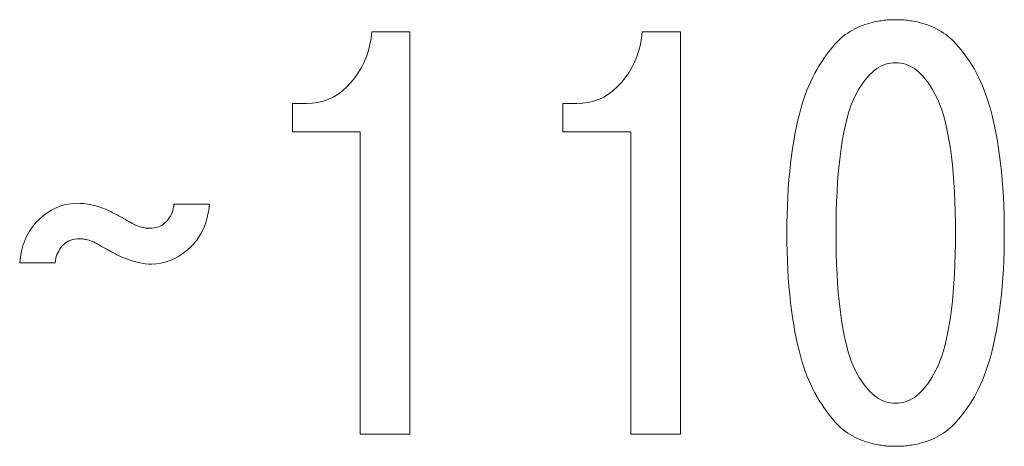
# Model space of a CAD drawing. Units: millimetres. Extents: x 0 to 456, y 0 to 297.
# Drawn here: x 59 to 64, y 178 to 180 of the extents above; entities that cross this region are included whole.
import ezdxf

# ---------------------------------------------------------------- set-up
doc = ezdxf.new("R2010")
doc.units = ezdxf.units.MM
doc.linetypes.add('K5LT32770', pattern=[0])
doc.linetypes.add('K5LT_THIN', pattern=[0])

msp = doc.modelspace()

# ---------------------------------------------------------------- linework, layer by layer
at = {"color": 7, "linetype": 'K5LT32770', "lineweight": 18}
for p, q in [((63.161, 180.2166), (63.1752, 180.2228)), ((63.1752, 180.2228), (63.1896, 180.2285)), ((63.1896, 180.2285), (63.2037, 180.2333)), ((63.2037, 180.2333), (63.2171, 180.2376)), ((63.2171, 180.2376), (63.2298, 180.2414)), ((63.2298, 180.2414), (63.2418, 180.2448)), ((63.2418, 180.2448), (63.2531, 180.2477)), ((63.2531, 180.2477), (63.2637, 180.2501)), ((63.2637, 180.2501), (63.2736, 180.2521)), ((63.2736, 180.2521), (63.2828, 180.2537)), ((63.2828, 180.2537), (63.2913, 180.2547)), ((63.2913, 180.2547), (63.2994, 180.2559)), ((63.2994, 180.2559), (63.3078, 180.257)), ((63.3078, 180.257), (63.3162, 180.2579)), ((63.3162, 180.2579), (63.3249, 180.2586)), ((63.3249, 180.2586), (63.3336, 180.2592)), ((63.3336, 180.2592), (63.3425, 180.2596)), ((63.3425, 180.2596), (63.3515, 180.2599)), ((63.3515, 180.2599), (63.3607, 180.26)), ((63.3607, 180.26), (63.37, 180.26)), ((63.37, 180.26), (63.3795, 180.26)), ((63.3795, 180.26), (63.3888, 180.2599)), ((63.3888, 180.2599), (63.398, 180.2596)), ((63.398, 180.2596), (63.4069, 180.2592)), ((63.4069, 180.2592), (63.4157, 180.2586)), ((63.4157, 180.2586), (63.4242, 180.2579)), ((63.4242, 180.2579), (63.4326, 180.257)), ((63.4326, 180.257), (63.4408, 180.2559)), ((63.4408, 180.2559), (63.4488, 180.2547)), ((63.4488, 180.2547), (63.4575, 180.2537)), ((63.4575, 180.2537), (63.4669, 180.2521)), ((63.4669, 180.2521), (63.4771, 180.2501)), ((63.4771, 180.2501), (63.4879, 180.2477)), ((63.4879, 180.2477), (63.4995, 180.2448)), ((63.4995, 180.2448), (63.5118, 180.2414)), ((63.5118, 180.2414), (63.5248, 180.2376)), ((63.5248, 180.2376), (63.5385, 180.2333)), ((63.5385, 180.2333), (63.5529, 180.2285)), ((63.5529, 180.2285), (63.5671, 180.2228)), ((63.5671, 180.2228), (63.5809, 180.2166)), ((60.5027, 180.1588), (60.5069, 180.1945)), ((60.5069, 180.1945), (60.7152, 180.1945)), ((60.7152, 180.1945), (60.7152, 177.9945)), ((61.9812, 180.1588), (61.9855, 180.1945)), ((61.9855, 180.1945), (62.1938, 180.1945)), ((62.1938, 180.1945), (62.1938, 177.9945)), ((63.0728, 180.1604), (63.0843, 180.1699)), ((63.0843, 180.1699), (63.0961, 180.1788)), ((63.0961, 180.1788), (63.1084, 180.1873)), ((63.1084, 180.1873), (63.121, 180.1953)), ((63.121, 180.1953), (63.1339, 180.2029)), ((63.1339, 180.2029), (63.1473, 180.21)), ((63.1473, 180.21), (63.161, 180.2166)), ((63.5809, 180.2166), (63.5943, 180.21)), ((63.5943, 180.21), (63.6073, 180.2029)), ((63.6073, 180.2029), (63.6201, 180.1953)), ((63.6201, 180.1953), (63.6324, 180.1873)), ((63.6324, 180.1873), (63.6444, 180.1788)), ((63.6444, 180.1788), (63.656, 180.1699)), ((63.656, 180.1699), (63.6673, 180.1604)), ((60.4878, 180.091), (60.4963, 180.1243)), ((60.4963, 180.1243), (60.5027, 180.1588)), ((61.9664, 180.091), (61.9749, 180.1243)), ((61.9749, 180.1243), (61.9812, 180.1588)), ((63.0152, 180.098), (63.0271, 180.1126)), ((63.0271, 180.1126), (63.0388, 180.1261)), ((63.0388, 180.1261), (63.0503, 180.1386)), ((63.0503, 180.1386), (63.0616, 180.15)), ((63.0616, 180.15), (63.0728, 180.1604)), ((63.6673, 180.1604), (63.6786, 180.15)), ((63.6786, 180.15), (63.6902, 180.1386)), ((63.6902, 180.1386), (63.702, 180.1261)), ((63.702, 180.1261), (63.7139, 180.1126)), ((63.7139, 180.1126), (63.7261, 180.098)), ((60.4646, 180.028), (60.4773, 180.0589)), ((60.4773, 180.0589), (60.4878, 180.091)), ((61.9431, 180.028), (61.9558, 180.0589)), ((61.9558, 180.0589), (61.9664, 180.091)), ((62.9786, 180.0482), (62.991, 180.0658)), ((62.991, 180.0658), (63.0032, 180.0825)), ((63.0032, 180.0825), (63.0152, 180.098)), ((63.7261, 180.098), (63.7384, 180.0825)), ((63.7384, 180.0825), (63.7509, 180.0658)), ((63.7509, 180.0658), (63.7636, 180.0482)), ((60.4497, 179.9984), (60.4646, 180.028)), ((61.9283, 179.9984), (61.9431, 180.028)), ((62.9408, 179.9894), (62.9532, 180.0099)), ((62.9532, 180.0099), (62.9661, 180.0295)), ((62.9661, 180.0295), (62.9786, 180.0482)), ((63.2899, 180.0058), (63.2774, 179.9991)), ((63.3026, 180.0116), (63.2899, 180.0058)), ((63.3156, 180.0162), (63.3026, 180.0116)), ((63.3288, 180.0198), (63.3156, 180.0162)), ((63.3423, 180.0224), (63.3288, 180.0198)), ((63.356, 180.0238), (63.3423, 180.0224)), ((63.37, 180.0243), (63.356, 180.0238)), ((63.3842, 180.0238), (63.37, 180.0243)), ((63.3981, 180.0224), (63.3842, 180.0238)), ((63.4117, 180.0198), (63.3981, 180.0224)), ((63.4249, 180.0162), (63.4117, 180.0198)), ((63.4379, 180.0116), (63.4249, 180.0162)), ((63.4506, 180.0058), (63.4379, 180.0116)), ((63.463, 179.9991), (63.4506, 180.0058)), ((63.7636, 180.0482), (63.7765, 180.0295)), ((63.7765, 180.0295), (63.789, 180.0099)), ((63.789, 180.0099), (63.8011, 179.9894)), ((60.4138, 179.9428), (60.4328, 179.97)), ((60.4328, 179.97), (60.4497, 179.9984)), ((61.8923, 179.9428), (61.9114, 179.97)), ((61.9114, 179.97), (61.9283, 179.9984)), ((62.9174, 179.9459), (62.9289, 179.9681)), ((62.9289, 179.9681), (62.9408, 179.9894)), ((63.2296, 179.9608), (63.2179, 179.9481)), ((63.2413, 179.9723), (63.2296, 179.9608)), ((63.2532, 179.9823), (63.2413, 179.9723)), ((63.2651, 179.9912), (63.2532, 179.9823)), ((63.2774, 179.9991), (63.2651, 179.9912)), ((63.4751, 179.9912), (63.463, 179.9991)), ((63.4869, 179.9823), (63.4751, 179.9912)), ((63.4989, 179.9723), (63.4869, 179.9823)), ((63.5108, 179.9608), (63.4989, 179.9723)), ((63.5226, 179.9481), (63.5108, 179.9608)), ((63.8011, 179.9894), (63.8127, 179.9681)), ((63.8127, 179.9681), (63.8239, 179.9459)), ((60.3702, 179.8927), (60.3926, 179.9169)), ((60.3926, 179.9169), (60.4138, 179.9428)), ((61.8487, 179.8927), (61.8711, 179.9169)), ((61.8711, 179.9169), (61.8923, 179.9428)), ((62.8858, 179.8744), (62.8959, 179.8991)), ((62.8959, 179.8991), (62.9064, 179.9229)), ((62.9064, 179.9229), (62.9174, 179.9459)), ((63.1832, 179.9018), (63.1717, 179.8837)), ((63.1947, 179.9186), (63.1832, 179.9018)), ((63.2062, 179.934), (63.1947, 179.9186)), ((63.2179, 179.9481), (63.2062, 179.934)), ((63.5343, 179.934), (63.5226, 179.9481)), ((63.5458, 179.9186), (63.5343, 179.934)), ((63.5573, 179.9018), (63.5458, 179.9186)), ((63.5687, 179.8837), (63.5573, 179.9018)), ((63.8239, 179.9459), (63.8346, 179.9229)), ((63.8346, 179.9229), (63.8449, 179.8991)), ((63.8449, 179.8991), (63.8547, 179.8744)), ((60.2959, 179.8372), (60.3219, 179.8528)), ((60.3219, 179.8528), (60.3466, 179.8713)), ((60.3466, 179.8713), (60.3702, 179.8927)), ((61.7745, 179.8372), (61.8004, 179.8528)), ((61.8004, 179.8528), (61.8252, 179.8713)), ((61.8252, 179.8713), (61.8487, 179.8927)), ((62.867, 179.8226), (62.8762, 179.8489)), ((62.8762, 179.8489), (62.8858, 179.8744)), ((63.149, 179.8435), (63.1382, 179.8205)), ((63.1603, 179.8643), (63.149, 179.8435)), ((63.1717, 179.8837), (63.1603, 179.8643)), ((63.5799, 179.8643), (63.5687, 179.8837)), ((63.591, 179.8435), (63.5799, 179.8643)), ((63.602, 179.8205), (63.591, 179.8435)), ((63.8547, 179.8744), (63.8641, 179.8489)), ((63.8641, 179.8489), (63.873, 179.8226)), ((60.0725, 179.6471), (60.0725, 179.8016)), ((60.0725, 179.8016), (60.1487, 179.8016)), ((60.1487, 179.8016), (60.1805, 179.8031)), ((60.1805, 179.8031), (60.2111, 179.8073)), ((60.2111, 179.8073), (60.2406, 179.8144)), ((60.2406, 179.8144), (60.2689, 179.8244)), ((60.2689, 179.8244), (60.2959, 179.8372)), ((61.551, 179.6471), (61.551, 179.8016)), ((61.551, 179.8016), (61.6273, 179.8016)), ((61.6273, 179.8016), (61.6591, 179.8031)), ((61.6591, 179.8031), (61.6897, 179.8073)), ((61.6897, 179.8073), (61.7191, 179.8144)), ((61.7191, 179.8144), (61.7474, 179.8244)), ((61.7474, 179.8244), (61.7745, 179.8372)), ((62.8502, 179.7665), (62.8584, 179.7954)), ((62.8584, 179.7954), (62.867, 179.8226)), ((63.128, 179.7952), (63.1184, 179.7677)), ((63.1382, 179.8205), (63.128, 179.7952)), ((63.6125, 179.7952), (63.602, 179.8205)), ((63.6224, 179.7677), (63.6125, 179.7952)), ((63.873, 179.8226), (63.8818, 179.7954)), ((63.8818, 179.7954), (63.8902, 179.7665)), ((62.8346, 179.7036), (62.8422, 179.7359)), ((62.8422, 179.7359), (62.8502, 179.7665)), ((63.1093, 179.738), (63.1009, 179.706)), ((63.1184, 179.7677), (63.1093, 179.738)), ((63.6317, 179.738), (63.6224, 179.7677)), ((63.6404, 179.706), (63.6317, 179.738)), ((63.8902, 179.7665), (63.8982, 179.7359)), ((63.8982, 179.7359), (63.9059, 179.7036)), ((62.8273, 179.6696), (62.8346, 179.7036)), ((63.1009, 179.706), (63.093, 179.6717)), ((63.6486, 179.6717), (63.6404, 179.706)), ((63.9059, 179.7036), (63.9133, 179.6696)), ((60.4434, 179.6471), (60.0725, 179.6471)), ((60.4434, 177.9945), (60.4434, 179.6471)), ((61.9219, 179.6471), (61.551, 179.6471)), ((61.9219, 177.9945), (61.9219, 179.6471)), ((62.8135, 179.5963), (62.8202, 179.6338)), ((62.8202, 179.6338), (62.8273, 179.6696)), ((63.0857, 179.6352), (63.0789, 179.5964)), ((63.093, 179.6717), (63.0857, 179.6352)), ((63.6562, 179.6352), (63.6486, 179.6717)), ((63.6633, 179.5964), (63.6562, 179.6352)), ((63.9133, 179.6696), (63.9202, 179.6338)), ((63.9202, 179.6338), (63.9269, 179.5963)), ((62.8071, 179.5571), (62.8135, 179.5963)), ((63.0789, 179.5964), (63.0728, 179.5554)), ((63.6698, 179.5554), (63.6633, 179.5964)), ((63.9269, 179.5963), (63.9332, 179.5571)), ((62.801, 179.5162), (62.8071, 179.5571)), ((63.0728, 179.5554), (63.0668, 179.5121)), ((63.6754, 179.5121), (63.6698, 179.5554)), ((63.9332, 179.5571), (63.9391, 179.5162)), ((62.7911, 179.43), (62.7957, 179.4736)), ((62.7957, 179.4736), (62.801, 179.5162)), ((63.0616, 179.4668), (63.057, 179.4195)), ((63.0668, 179.5121), (63.0616, 179.4668)), ((63.6804, 179.4668), (63.6754, 179.5121)), ((63.6848, 179.4195), (63.6804, 179.4668)), ((63.9391, 179.5162), (63.9445, 179.4736)), ((63.9445, 179.4736), (63.9493, 179.43)), ((62.7871, 179.3853), (62.7911, 179.43)), ((63.057, 179.4195), (63.0532, 179.3702)), ((63.6886, 179.3702), (63.6848, 179.4195)), ((63.9493, 179.43), (63.9534, 179.3853)), ((62.7836, 179.3395), (62.7871, 179.3853)), ((63.0532, 179.3702), (63.0501, 179.319)), ((63.6917, 179.319), (63.6886, 179.3702)), ((63.9534, 179.3853), (63.9569, 179.3395)), ((62.7808, 179.2926), (62.7836, 179.3395)), ((63.0501, 179.319), (63.0477, 179.2658)), ((63.6941, 179.2658), (63.6917, 179.319)), ((63.9569, 179.3395), (63.9597, 179.2926)), ((58.824, 179.2477), (58.8477, 179.2529)), ((58.8477, 179.2529), (58.8716, 179.256)), ((58.8716, 179.256), (58.8959, 179.2569)), ((58.8959, 179.2569), (58.9142, 179.2565)), ((58.9142, 179.2565), (58.9328, 179.2551)), ((58.9328, 179.2551), (58.9517, 179.2526)), ((58.9517, 179.2526), (58.9709, 179.2491)), ((59.4236, 179.2399), (59.4249, 179.2516)), ((59.4249, 179.2516), (59.6188, 179.2516)), ((59.6188, 179.2516), (59.6149, 179.2189)), ((62.7786, 179.2447), (62.7808, 179.2926)), ((63.0477, 179.2658), (63.0461, 179.2107)), ((63.696, 179.2107), (63.6941, 179.2658)), ((63.9597, 179.2926), (63.9619, 179.2447)), ((58.7107, 179.1888), (58.7327, 179.2049)), ((58.7327, 179.2049), (58.7551, 179.2189)), ((58.7551, 179.2189), (58.7777, 179.2307)), ((58.7777, 179.2307), (58.8007, 179.2403)), ((58.8007, 179.2403), (58.824, 179.2477)), ((58.9709, 179.2491), (58.9904, 179.2444)), ((58.9904, 179.2444), (59.0102, 179.2387)), ((59.0102, 179.2387), (59.0303, 179.2319)), ((59.0303, 179.2319), (59.0507, 179.2239)), ((59.0507, 179.2239), (59.0714, 179.215)), ((59.0714, 179.215), (59.0792, 179.2112)), ((59.0792, 179.2112), (59.087, 179.2073)), ((59.087, 179.2073), (59.0948, 179.2034)), ((59.0948, 179.2034), (59.1026, 179.1994)), ((59.1026, 179.1994), (59.1105, 179.1953)), ((59.4056, 179.1871), (59.4107, 179.1969)), ((59.4107, 179.1969), (59.4151, 179.2071)), ((59.4151, 179.2071), (59.4187, 179.2176)), ((59.4187, 179.2176), (59.4215, 179.2286)), ((59.4215, 179.2286), (59.4236, 179.2399)), ((59.6149, 179.2189), (59.6091, 179.1877)), ((62.777, 179.1957), (62.7786, 179.2447)), ((63.0461, 179.2107), (63.0451, 179.1536)), ((63.6972, 179.1536), (63.696, 179.2107)), ((63.9619, 179.2447), (63.9634, 179.1957)), ((58.6509, 179.128), (58.6689, 179.15)), ((58.6689, 179.15), (58.689, 179.1704)), ((58.689, 179.1704), (58.7107, 179.1888)), ((59.1105, 179.1953), (59.1184, 179.1912)), ((59.1184, 179.1912), (59.1263, 179.1869)), ((59.1263, 179.1869), (59.1342, 179.1827)), ((59.1342, 179.1827), (59.1421, 179.1783)), ((59.1421, 179.1783), (59.15, 179.1738)), ((59.15, 179.1738), (59.1575, 179.1695)), ((59.1575, 179.1695), (59.1645, 179.1655)), ((59.1645, 179.1655), (59.1711, 179.1617)), ((59.1711, 179.1617), (59.1772, 179.1582)), ((59.1772, 179.1582), (59.1828, 179.155)), ((59.1828, 179.155), (59.188, 179.152)), ((59.188, 179.152), (59.1928, 179.1493)), ((59.1928, 179.1493), (59.1971, 179.1469)), ((59.1971, 179.1469), (59.2015, 179.1443)), ((59.2015, 179.1443), (59.206, 179.1419)), ((59.3601, 179.1376), (59.3692, 179.144)), ((59.3692, 179.144), (59.3778, 179.1515)), ((59.3778, 179.1515), (59.3857, 179.16)), ((59.3857, 179.16), (59.3931, 179.1686)), ((59.3931, 179.1686), (59.3997, 179.1777)), ((59.3997, 179.1777), (59.4056, 179.1871)), ((59.6012, 179.1581), (59.5913, 179.13)), ((59.6091, 179.1877), (59.6012, 179.1581)), ((62.7755, 179.0945), (62.776, 179.1456)), ((62.776, 179.1456), (62.777, 179.1957)), ((63.0451, 179.1536), (63.0448, 179.0945)), ((63.6977, 179.0945), (63.6972, 179.1536)), ((63.9634, 179.1957), (63.9643, 179.1456)), ((63.9643, 179.1456), (63.9645, 179.0945)), ((58.621, 179.0796), (58.6349, 179.1046)), ((58.6349, 179.1046), (58.6509, 179.128)), ((59.206, 179.1419), (59.2106, 179.1397)), ((59.2106, 179.1397), (59.2154, 179.1375)), ((59.2154, 179.1375), (59.2204, 179.1355)), ((59.2204, 179.1355), (59.2255, 179.1335)), ((59.2255, 179.1335), (59.2307, 179.1318)), ((59.2307, 179.1318), (59.2361, 179.1301)), ((59.2361, 179.1301), (59.2416, 179.1285)), ((59.2416, 179.1285), (59.2472, 179.1267)), ((59.2472, 179.1267), (59.2527, 179.125)), ((59.2527, 179.125), (59.2583, 179.1237)), ((59.2583, 179.1237), (59.2638, 179.1225)), ((59.2638, 179.1225), (59.2693, 179.1217)), ((59.2693, 179.1217), (59.2749, 179.121)), ((59.2749, 179.121), (59.2804, 179.1207)), ((59.2804, 179.1207), (59.2859, 179.1205)), ((59.2859, 179.1205), (59.2914, 179.1207)), ((59.2914, 179.1207), (59.3044, 179.1209)), ((59.3044, 179.1209), (59.3169, 179.1222)), ((59.3169, 179.1222), (59.3286, 179.1245)), ((59.3286, 179.1245), (59.3397, 179.1279)), ((59.3397, 179.1279), (59.3502, 179.1322)), ((59.3502, 179.1322), (59.3601, 179.1376)), ((59.5794, 179.1035), (59.5654, 179.0786)), ((59.5913, 179.13), (59.5794, 179.1035)), ((62.776, 179.0433), (62.7755, 179.0945)), ((63.0448, 179.0945), (63.0451, 179.0354)), ((63.6972, 179.0354), (63.6977, 179.0945)), ((63.9645, 179.0945), (63.9643, 179.0433)), ((58.5991, 179.0251), (58.609, 179.0531)), ((58.609, 179.0531), (58.621, 179.0796)), ((58.8311, 179.0393), (58.8226, 179.032)), ((58.8403, 179.0456), (58.8311, 179.0393)), ((58.8501, 179.0509), (58.8403, 179.0456)), ((58.8606, 179.0553), (58.8501, 179.0509)), ((58.8717, 179.0587), (58.8606, 179.0553)), ((58.8835, 179.0611), (58.8717, 179.0587)), ((58.8959, 179.0626), (58.8835, 179.0611)), ((58.909, 179.0631), (58.8959, 179.0626)), ((58.9145, 179.063), (58.909, 179.0631)), ((58.9199, 179.0627), (58.9145, 179.063)), ((58.9254, 179.0622), (58.9199, 179.0627)), ((58.9309, 179.0615), (58.9254, 179.0622)), ((58.9365, 179.0606), (58.9309, 179.0615)), ((58.942, 179.0596), (58.9365, 179.0606)), ((58.9476, 179.0583), (58.942, 179.0596)), ((58.9532, 179.0568), (58.9476, 179.0583)), ((58.9588, 179.0552), (58.9532, 179.0568)), ((58.9643, 179.0534), (58.9588, 179.0552)), ((58.9696, 179.0516), (58.9643, 179.0534)), ((58.9748, 179.0497), (58.9696, 179.0516)), ((58.9799, 179.0477), (58.9748, 179.0497)), ((58.9849, 179.0457), (58.9799, 179.0477)), ((58.9897, 179.0436), (58.9849, 179.0457)), ((58.9943, 179.0414), (58.9897, 179.0436)), ((58.9989, 179.0392), (58.9943, 179.0414)), ((59.0033, 179.0369), (58.9989, 179.0392)), ((59.0076, 179.0342), (59.0033, 179.0369)), ((59.5494, 179.0553), (59.5314, 179.0335)), ((59.5654, 179.0786), (59.5494, 179.0553)), ((62.777, 178.9933), (62.776, 179.0433)), ((63.0451, 179.0354), (63.0461, 178.9783)), ((63.696, 178.9783), (63.6972, 179.0354)), ((63.9643, 179.0433), (63.9634, 178.9933)), ((58.5854, 178.9646), (58.5913, 178.9956)), ((58.5913, 178.9956), (58.5991, 179.0251)), ((58.7896, 178.9863), (58.7852, 178.9761)), ((58.7947, 178.9961), (58.7896, 178.9863)), ((58.8006, 179.0057), (58.7947, 178.9961)), ((58.8073, 179.0149), (58.8006, 179.0057)), ((58.8147, 179.0238), (58.8073, 179.0149)), ((58.8226, 179.032), (58.8147, 179.0238)), ((59.0123, 179.0313), (59.0076, 179.0342)), ((59.0175, 179.0282), (59.0123, 179.0313)), ((59.0232, 179.0249), (59.0175, 179.0282)), ((59.0293, 179.0214), (59.0232, 179.0249)), ((59.0359, 179.0177), (59.0293, 179.0214)), ((59.0429, 179.0138), (59.0359, 179.0177)), ((59.0504, 179.0097), (59.0429, 179.0138)), ((59.0583, 179.0054), (59.0504, 179.0097)), ((59.0662, 179.0008), (59.0583, 179.0054)), ((59.0741, 178.9964), (59.0662, 179.0008)), ((59.0819, 178.992), (59.0741, 178.9964)), ((59.0898, 178.9878), (59.0819, 178.992)), ((59.0976, 178.9838), (59.0898, 178.9878)), ((59.1055, 178.9798), (59.0976, 178.9838)), ((59.4897, 178.9947), (59.4677, 178.9783)), ((59.5114, 179.0133), (59.4897, 178.9947)), ((59.5314, 179.0335), (59.5114, 179.0133)), ((62.7786, 178.9443), (62.777, 178.9933)), ((63.9634, 178.9933), (63.9619, 178.9443)), ((58.5816, 178.9321), (58.5854, 178.9646)), ((58.7754, 178.9321), (58.5816, 178.9321)), ((58.7767, 178.9436), (58.7754, 178.9321)), ((58.7788, 178.9547), (58.7767, 178.9436)), ((58.7816, 178.9656), (58.7788, 178.9547)), ((58.7852, 178.9761), (58.7816, 178.9656)), ((59.1133, 178.976), (59.1055, 178.9798)), ((59.1212, 178.9723), (59.1133, 178.976)), ((59.129, 178.9688), (59.1212, 178.9723)), ((59.1497, 178.9595), (59.129, 178.9688)), ((59.1701, 178.9513), (59.1497, 178.9595)), ((59.1902, 178.9442), (59.1701, 178.9513)), ((59.21, 178.9382), (59.1902, 178.9442)), ((59.2295, 178.9333), (59.21, 178.9382)), ((59.2487, 178.9294), (59.2295, 178.9333)), ((59.2676, 178.9266), (59.2487, 178.9294)), ((59.3527, 178.9288), (59.3288, 178.9254)), ((59.3763, 178.9344), (59.3527, 178.9288)), ((59.3997, 178.9421), (59.3763, 178.9344)), ((59.4227, 178.952), (59.3997, 178.9421)), ((59.4453, 178.964), (59.4227, 178.952)), ((59.4677, 178.9783), (59.4453, 178.964)), ((62.7808, 178.8963), (62.7786, 178.9443)), ((63.0461, 178.9783), (63.0477, 178.9232)), ((63.6941, 178.9232), (63.696, 178.9783)), ((63.9619, 178.9443), (63.9597, 178.8963)), ((59.2862, 178.9249), (59.2676, 178.9266)), ((59.3045, 178.9242), (59.2862, 178.9249)), ((59.3288, 178.9254), (59.3045, 178.9242)), ((62.7836, 178.8495), (62.7808, 178.8963)), ((63.0477, 178.9232), (63.0501, 178.87)), ((63.6917, 178.87), (63.6941, 178.9232)), ((63.9597, 178.8963), (63.9569, 178.8495)), ((62.7871, 178.8037), (62.7836, 178.8495)), ((63.0501, 178.87), (63.0532, 178.8188)), ((63.6886, 178.8188), (63.6917, 178.87)), ((63.9569, 178.8495), (63.9534, 178.8037)), ((62.7911, 178.759), (62.7871, 178.8037)), ((63.0532, 178.8188), (63.057, 178.7695)), ((63.057, 178.7695), (63.0616, 178.7222)), ((63.6804, 178.7222), (63.6848, 178.7695)), ((63.6848, 178.7695), (63.6886, 178.8188)), ((63.9534, 178.8037), (63.9493, 178.759)), ((62.7957, 178.7154), (62.7911, 178.759)), ((62.801, 178.6728), (62.7957, 178.7154)), ((63.0616, 178.7222), (63.0668, 178.6769)), ((63.6754, 178.6769), (63.6804, 178.7222)), ((63.9445, 178.7154), (63.9391, 178.6728)), ((63.9493, 178.759), (63.9445, 178.7154)), ((62.8071, 178.6319), (62.801, 178.6728)), ((63.0668, 178.6769), (63.0728, 178.6335)), ((63.6698, 178.6335), (63.6754, 178.6769)), ((63.9391, 178.6728), (63.9332, 178.6319)), ((62.8135, 178.5927), (62.8071, 178.6319)), ((63.0728, 178.6335), (63.0789, 178.5925)), ((63.6633, 178.5925), (63.6698, 178.6335)), ((63.9332, 178.6319), (63.9269, 178.5927)), ((62.8202, 178.5552), (62.8135, 178.5927)), ((62.8273, 178.5194), (62.8202, 178.5552)), ((63.0789, 178.5925), (63.0857, 178.5537)), ((63.0857, 178.5537), (63.093, 178.5172)), ((63.6486, 178.5172), (63.6562, 178.5537)), ((63.6562, 178.5537), (63.6633, 178.5925)), ((63.9202, 178.5552), (63.9133, 178.5194)), ((63.9269, 178.5927), (63.9202, 178.5552)), ((62.8346, 178.4854), (62.8273, 178.5194)), ((63.093, 178.5172), (63.1009, 178.4829)), ((63.6404, 178.4829), (63.6486, 178.5172)), ((63.9133, 178.5194), (63.9059, 178.4854)), ((62.8422, 178.453), (62.8346, 178.4854)), ((62.8502, 178.4224), (62.8422, 178.453)), ((63.1009, 178.4829), (63.1093, 178.4509)), ((63.1093, 178.4509), (63.1184, 178.4212)), ((63.6224, 178.4212), (63.6317, 178.4509)), ((63.6317, 178.4509), (63.6404, 178.4829)), ((63.8982, 178.453), (63.8902, 178.4224)), ((63.9059, 178.4854), (63.8982, 178.453)), ((62.8584, 178.3936), (62.8502, 178.4224)), ((62.867, 178.3664), (62.8584, 178.3936)), ((63.1184, 178.4212), (63.128, 178.3937)), ((63.128, 178.3937), (63.1382, 178.3684)), ((63.602, 178.3684), (63.6125, 178.3937)), ((63.6125, 178.3937), (63.6224, 178.4212)), ((63.8818, 178.3936), (63.873, 178.3664)), ((63.8902, 178.4224), (63.8818, 178.3936)), ((62.8762, 178.34), (62.867, 178.3664)), ((62.8858, 178.3145), (62.8762, 178.34)), ((63.1382, 178.3684), (63.149, 178.3454)), ((63.149, 178.3454), (63.1603, 178.3247)), ((63.5799, 178.3247), (63.591, 178.3454)), ((63.591, 178.3454), (63.602, 178.3684)), ((63.8641, 178.34), (63.8547, 178.3145)), ((63.873, 178.3664), (63.8641, 178.34)), ((62.8959, 178.2899), (62.8858, 178.3145)), ((62.9064, 178.266), (62.8959, 178.2899)), ((63.1603, 178.3247), (63.1717, 178.3053)), ((63.1717, 178.3053), (63.1832, 178.2872)), ((63.1832, 178.2872), (63.1947, 178.2704)), ((63.5458, 178.2704), (63.5573, 178.2872)), ((63.5573, 178.2872), (63.5687, 178.3053)), ((63.5687, 178.3053), (63.5799, 178.3247)), ((63.8449, 178.2899), (63.8346, 178.266)), ((63.8547, 178.3145), (63.8449, 178.2899)), ((62.9174, 178.243), (62.9064, 178.266)), ((62.9289, 178.2209), (62.9174, 178.243)), ((63.1947, 178.2704), (63.2062, 178.255)), ((63.2062, 178.255), (63.2179, 178.2409)), ((63.2179, 178.2409), (63.2296, 178.2281)), ((63.2296, 178.2281), (63.2413, 178.2167)), ((63.4989, 178.2167), (63.5108, 178.2281)), ((63.5108, 178.2281), (63.5226, 178.2409)), ((63.5226, 178.2409), (63.5343, 178.255)), ((63.5343, 178.255), (63.5458, 178.2704)), ((63.8239, 178.243), (63.8127, 178.2209)), ((63.8346, 178.266), (63.8239, 178.243)), ((62.9408, 178.1996), (62.9289, 178.2209)), ((62.9532, 178.1791), (62.9408, 178.1996)), ((62.9661, 178.1595), (62.9532, 178.1791)), ((63.2413, 178.2167), (63.2532, 178.2066)), ((63.2532, 178.2066), (63.2651, 178.1977)), ((63.2651, 178.1977), (63.2774, 178.1899)), ((63.2774, 178.1899), (63.2899, 178.1831)), ((63.2899, 178.1831), (63.3026, 178.1774)), ((63.3026, 178.1774), (63.3156, 178.1728)), ((63.4249, 178.1728), (63.4379, 178.1774)), ((63.4379, 178.1774), (63.4506, 178.1831)), ((63.4506, 178.1831), (63.463, 178.1899)), ((63.463, 178.1899), (63.4751, 178.1977)), ((63.4751, 178.1977), (63.4869, 178.2066)), ((63.4869, 178.2066), (63.4989, 178.2167)), ((63.789, 178.1791), (63.7765, 178.1595)), ((63.8011, 178.1996), (63.789, 178.1791)), ((63.8127, 178.2209), (63.8011, 178.1996)), ((62.9786, 178.1408), (62.9661, 178.1595)), ((62.991, 178.1231), (62.9786, 178.1408)), ((63.0032, 178.1065), (62.991, 178.1231)), ((63.3156, 178.1728), (63.3288, 178.1692)), ((63.3288, 178.1692), (63.3423, 178.1666)), ((63.3423, 178.1666), (63.356, 178.1651)), ((63.356, 178.1651), (63.37, 178.1647)), ((63.37, 178.1647), (63.3842, 178.1651)), ((63.3842, 178.1651), (63.3981, 178.1666)), ((63.3981, 178.1666), (63.4117, 178.1692)), ((63.4117, 178.1692), (63.4249, 178.1728)), ((63.7509, 178.1231), (63.7384, 178.1065)), ((63.7636, 178.1408), (63.7509, 178.1231)), ((63.7765, 178.1595), (63.7636, 178.1408)), ((63.0152, 178.0909), (63.0032, 178.1065)), ((63.0271, 178.0764), (63.0152, 178.0909)), ((63.0388, 178.0629), (63.0271, 178.0764)), ((63.7139, 178.0764), (63.702, 178.0629)), ((63.7261, 178.0909), (63.7139, 178.0764)), ((63.7384, 178.1065), (63.7261, 178.0909)), ((63.0503, 178.0504), (63.0388, 178.0629)), ((63.0616, 178.0389), (63.0503, 178.0504)), ((63.0728, 178.0285), (63.0616, 178.0389)), ((63.0843, 178.0191), (63.0728, 178.0285)), ((63.0961, 178.0101), (63.0843, 178.0191)), ((63.656, 178.0191), (63.6444, 178.0101)), ((63.6673, 178.0285), (63.656, 178.0191)), ((63.6786, 178.0389), (63.6673, 178.0285)), ((63.6902, 178.0504), (63.6786, 178.0389)), ((63.702, 178.0629), (63.6902, 178.0504)), ((60.7152, 177.9945), (60.4434, 177.9945)), ((62.1938, 177.9945), (61.9219, 177.9945)), ((63.1084, 178.0016), (63.0961, 178.0101)), ((63.121, 177.9936), (63.1084, 178.0016)), ((63.1339, 177.986), (63.121, 177.9936)), ((63.1473, 177.9789), (63.1339, 177.986)), ((63.161, 177.9723), (63.1473, 177.9789)), ((63.1752, 177.9661), (63.161, 177.9723)), ((63.1896, 177.9604), (63.1752, 177.9661)), ((63.2037, 177.9557), (63.1896, 177.9604)), ((63.5529, 177.9604), (63.5385, 177.9557)), ((63.5671, 177.9661), (63.5529, 177.9604)), ((63.5809, 177.9723), (63.5671, 177.9661)), ((63.5943, 177.9789), (63.5809, 177.9723)), ((63.6073, 177.986), (63.5943, 177.9789)), ((63.6201, 177.9936), (63.6073, 177.986)), ((63.6324, 178.0016), (63.6201, 177.9936)), ((63.6444, 178.0101), (63.6324, 178.0016)), ((63.2171, 177.9513), (63.2037, 177.9557)), ((63.2298, 177.9475), (63.2171, 177.9513)), ((63.2418, 177.9441), (63.2298, 177.9475)), ((63.2531, 177.9412), (63.2418, 177.9441)), ((63.2637, 177.9388), (63.2531, 177.9412)), ((63.2736, 177.9368), (63.2637, 177.9388)), ((63.2828, 177.9353), (63.2736, 177.9368)), ((63.2913, 177.9343), (63.2828, 177.9353)), ((63.2994, 177.9331), (63.2913, 177.9343)), ((63.3078, 177.932), (63.2994, 177.9331)), ((63.3162, 177.9311), (63.3078, 177.932)), ((63.3249, 177.9304), (63.3162, 177.9311)), ((63.3336, 177.9298), (63.3249, 177.9304)), ((63.3425, 177.9294), (63.3336, 177.9298)), ((63.3515, 177.9291), (63.3425, 177.9294)), ((63.3607, 177.929), (63.3515, 177.9291)), ((63.37, 177.929), (63.3607, 177.929)), ((63.3795, 177.929), (63.37, 177.929)), ((63.3888, 177.9291), (63.3795, 177.929)), ((63.398, 177.9294), (63.3888, 177.9291)), ((63.4069, 177.9298), (63.398, 177.9294)), ((63.4157, 177.9304), (63.4069, 177.9298)), ((63.4242, 177.9311), (63.4157, 177.9304)), ((63.4326, 177.932), (63.4242, 177.9311)), ((63.4408, 177.9331), (63.4326, 177.932)), ((63.4488, 177.9343), (63.4408, 177.9331)), ((63.4575, 177.9353), (63.4488, 177.9343)), ((63.4669, 177.9368), (63.4575, 177.9353)), ((63.4771, 177.9388), (63.4669, 177.9368)), ((63.4879, 177.9412), (63.4771, 177.9388)), ((63.4995, 177.9441), (63.4879, 177.9412)), ((63.5118, 177.9475), (63.4995, 177.9441)), ((63.5248, 177.9513), (63.5118, 177.9475)), ((63.5385, 177.9557), (63.5248, 177.9513))]:
    msp.add_line(p, q, dxfattribs=at)
at = {"color": 7, "linetype": 'K5LT_THIN', "lineweight": 18}
for points in [[(62.7786, 179.2447), (62.7808, 179.2926), (62.7836, 179.3395), (62.7871, 179.3853), (62.7911, 179.43), (62.7957, 179.4736), (62.801, 179.5162), (62.8071, 179.5571), (62.8135, 179.5963), (62.8202, 179.6338), (62.8273, 179.6696), (62.8346, 179.7036), (62.8422, 179.7359), (62.8502, 179.7665), (62.8584, 179.7954), (62.867, 179.8226), (62.8762, 179.8489), (62.8858, 179.8744), (62.8959, 179.8991), (62.9064, 179.9229), (62.9174, 179.9459), (62.9289, 179.9681), (62.9408, 179.9894), (62.9532, 180.0099), (62.9661, 180.0295), (62.9786, 180.0482), (62.991, 180.0658), (63.0032, 180.0825), (63.0152, 180.098), (63.0271, 180.1126), (63.0388, 180.1261), (63.0503, 180.1386), (63.0616, 180.15), (63.0728, 180.1604), (63.0843, 180.1699), (63.0961, 180.1788), (63.1084, 180.1873), (63.121, 180.1953), (63.1339, 180.2029), (63.1473, 180.21), (63.161, 180.2166), (63.1752, 180.2228), (63.1896, 180.2285), (63.2037, 180.2333), (63.2171, 180.2376), (63.2298, 180.2414), (63.2418, 180.2448), (63.2531, 180.2477), (63.2637, 180.2501), (63.2736, 180.2521), (63.2828, 180.2537), (63.2913, 180.2547), (63.2994, 180.2559), (63.3078, 180.257), (63.3162, 180.2579), (63.3249, 180.2586), (63.3336, 180.2592), (63.3425, 180.2596), (63.3515, 180.2599), (63.3607, 180.26), (63.37, 180.26), (63.3795, 180.26), (63.3888, 180.2599), (63.398, 180.2596), (63.4069, 180.2592), (63.4157, 180.2586), (63.4242, 180.2579), (63.4326, 180.257), (63.4408, 180.2559), (63.4488, 180.2547), (63.4575, 180.2537), (63.4669, 180.2521), (63.4771, 180.2501), (63.4879, 180.2477), (63.4995, 180.2448), (63.5118, 180.2414), (63.5248, 180.2376), (63.5385, 180.2333), (63.5529, 180.2285), (63.5671, 180.2228), (63.5809, 180.2166), (63.5943, 180.21), (63.6073, 180.2029), (63.6201, 180.1953), (63.6324, 180.1873), (63.6444, 180.1788), (63.656, 180.1699), (63.6673, 180.1604), (63.6786, 180.15), (63.6902, 180.1386), (63.702, 180.1261), (63.7139, 180.1126), (63.7261, 180.098), (63.7384, 180.0825), (63.7509, 180.0658), (63.7636, 180.0482), (63.7765, 180.0295), (63.789, 180.0099), (63.8011, 179.9894), (63.8127, 179.9681), (63.8239, 179.9459), (63.8346, 179.9229), (63.8449, 179.8991), (63.8547, 179.8744), (63.8641, 179.8489), (63.873, 179.8226), (63.8818, 179.7954), (63.8902, 179.7665), (63.8982, 179.7359), (63.9059, 179.7036), (63.9133, 179.6696), (63.9202, 179.6338), (63.9269, 179.5963), (63.9332, 179.5571), (63.9391, 179.5162), (63.9445, 179.4736), (63.9493, 179.43), (63.9534, 179.3853), (63.9569, 179.3395), (63.9597, 179.2926), (63.9619, 179.2447), (63.9634, 179.1957), (63.9643, 179.1456), (63.9645, 179.0945), (63.9643, 179.0433), (63.9634, 178.9933), (63.9619, 178.9443), (63.9597, 178.8963), (63.9569, 178.8495), (63.9534, 178.8037), (63.9493, 178.759), (63.9445, 178.7154), (63.9391, 178.6728), (63.9332, 178.6319), (63.9269, 178.5927), (63.9202, 178.5552), (63.9133, 178.5194), (63.9059, 178.4854), (63.8982, 178.453), (63.8902, 178.4224), (63.8818, 178.3936), (63.873, 178.3664), (63.8641, 178.34), (63.8547, 178.3145), (63.8449, 178.2899), (63.8346, 178.266), (63.8239, 178.243), (63.8127, 178.2209), (63.8011, 178.1996), (63.789, 178.1791), (63.7765, 178.1595), (63.7636, 178.1408), (63.7509, 178.1231), (63.7384, 178.1065), (63.7261, 178.0909), (63.7139, 178.0764), (63.702, 178.0629), (63.6902, 178.0504), (63.6786, 178.0389), (63.6673, 178.0285), (63.656, 178.0191), (63.6444, 178.0101), (63.6324, 178.0016), (63.6201, 177.9936), (63.6073, 177.986), (63.5943, 177.9789), (63.5809, 177.9723), (63.5671, 177.9661), (63.5529, 177.9604), (63.5385, 177.9557), (63.5248, 177.9513), (63.5118, 177.9475), (63.4995, 177.9441), (63.4879, 177.9412), (63.4771, 177.9388), (63.4669, 177.9368), (63.4575, 177.9353), (63.4488, 177.9343), (63.4408, 177.9331), (63.4326, 177.932), (63.4242, 177.9311), (63.4157, 177.9304), (63.4069, 177.9298), (63.398, 177.9294), (63.3888, 177.9291), (63.3795, 177.929), (63.37, 177.929), (63.3607, 177.929), (63.3515, 177.9291), (63.3425, 177.9294), (63.3336, 177.9298), (63.3249, 177.9304), (63.3162, 177.9311), (63.3078, 177.932), (63.2994, 177.9331), (63.2913, 177.9343), (63.2828, 177.9353), (63.2736, 177.9368), (63.2637, 177.9388), (63.2531, 177.9412), (63.2418, 177.9441), (63.2298, 177.9475), (63.2171, 177.9513), (63.2037, 177.9557), (63.1896, 177.9604), (63.1752, 177.9661), (63.161, 177.9723), (63.1473, 177.9789), (63.1339, 177.986), (63.121, 177.9936), (63.1084, 178.0016), (63.0961, 178.0101), (63.0843, 178.0191), (63.0728, 178.0285), (63.0616, 178.0389), (63.0503, 178.0504), (63.0388, 178.0629), (63.0271, 178.0764), (63.0152, 178.0909), (63.0032, 178.1065), (62.991, 178.1231), (62.9786, 178.1408), (62.9661, 178.1595), (62.9532, 178.1791), (62.9408, 178.1996), (62.9289, 178.2209), (62.9174, 178.243), (62.9064, 178.266), (62.8959, 178.2899), (62.8858, 178.3145), (62.8762, 178.34), (62.867, 178.3664), (62.8584, 178.3936), (62.8502, 178.4224), (62.8422, 178.453), (62.8346, 178.4854), (62.8273, 178.5194), (62.8202, 178.5552), (62.8135, 178.5927), (62.8071, 178.6319), (62.801, 178.6728), (62.7957, 178.7154), (62.7911, 178.759), (62.7871, 178.8037), (62.7836, 178.8495), (62.7808, 178.8963), (62.7786, 178.9443), (62.777, 178.9933), (62.776, 179.0433), (62.7755, 179.0945), (62.776, 179.1456), (62.777, 179.1957)], [(60.4434, 177.9945), (60.4434, 179.6471), (60.0725, 179.6471), (60.0725, 179.8016), (60.1487, 179.8016), (60.1805, 179.8031), (60.2111, 179.8073), (60.2406, 179.8144), (60.2689, 179.8244), (60.2959, 179.8372), (60.3219, 179.8528), (60.3466, 179.8713), (60.3702, 179.8927), (60.3926, 179.9169), (60.4138, 179.9428), (60.4328, 179.97), (60.4497, 179.9984), (60.4646, 180.028), (60.4773, 180.0589), (60.4878, 180.091), (60.4963, 180.1243), (60.5027, 180.1588), (60.5069, 180.1945), (60.7152, 180.1945), (60.7152, 177.9945)], [(61.9219, 179.6471), (61.9219, 177.9945), (62.1938, 177.9945), (62.1938, 180.1945), (61.9855, 180.1945), (61.9812, 180.1588), (61.9749, 180.1243), (61.9664, 180.091), (61.9558, 180.0589), (61.9431, 180.028), (61.9283, 179.9984), (61.9114, 179.97), (61.8923, 179.9428), (61.8711, 179.9169), (61.8487, 179.8927), (61.8252, 179.8713), (61.8004, 179.8528), (61.7745, 179.8372), (61.7474, 179.8244), (61.7191, 179.8144), (61.6897, 179.8073), (61.6591, 179.8031), (61.6273, 179.8016), (61.551, 179.8016), (61.551, 179.6471)], [(63.0451, 179.1536), (63.0461, 179.2107), (63.0477, 179.2658), (63.0501, 179.319), (63.0532, 179.3702), (63.057, 179.4195), (63.0616, 179.4668), (63.0668, 179.5121), (63.0728, 179.5554), (63.0789, 179.5964), (63.0857, 179.6352), (63.093, 179.6717), (63.1009, 179.706), (63.1093, 179.738), (63.1184, 179.7677), (63.128, 179.7952), (63.1382, 179.8205), (63.149, 179.8435), (63.1603, 179.8643), (63.1717, 179.8837), (63.1832, 179.9018), (63.1947, 179.9186), (63.2062, 179.934), (63.2179, 179.9481), (63.2296, 179.9608), (63.2413, 179.9723), (63.2532, 179.9823), (63.2651, 179.9912), (63.2774, 179.9991), (63.2899, 180.0058), (63.3026, 180.0116), (63.3156, 180.0162), (63.3288, 180.0198), (63.3423, 180.0224), (63.356, 180.0238), (63.37, 180.0243), (63.3842, 180.0238), (63.3981, 180.0224), (63.4117, 180.0198), (63.4249, 180.0162), (63.4379, 180.0116), (63.4506, 180.0058), (63.463, 179.9991), (63.4751, 179.9912), (63.4869, 179.9823), (63.4989, 179.9723), (63.5108, 179.9608), (63.5226, 179.9481), (63.5343, 179.934), (63.5458, 179.9186), (63.5573, 179.9018), (63.5687, 179.8837), (63.5799, 179.8643), (63.591, 179.8435), (63.602, 179.8205), (63.6125, 179.7952), (63.6224, 179.7677), (63.6317, 179.738), (63.6404, 179.706), (63.6486, 179.6717), (63.6562, 179.6352), (63.6633, 179.5964), (63.6698, 179.5554), (63.6754, 179.5121), (63.6804, 179.4668), (63.6848, 179.4195), (63.6886, 179.3702), (63.6917, 179.319), (63.6941, 179.2658), (63.696, 179.2107), (63.6972, 179.1536), (63.6977, 179.0945), (63.6972, 179.0354), (63.696, 178.9783), (63.6941, 178.9232), (63.6917, 178.87), (63.6886, 178.8188), (63.6848, 178.7695), (63.6804, 178.7222), (63.6754, 178.6769), (63.6698, 178.6335), (63.6633, 178.5925), (63.6562, 178.5537), (63.6486, 178.5172), (63.6404, 178.4829), (63.6317, 178.4509), (63.6224, 178.4212), (63.6125, 178.3937), (63.602, 178.3684), (63.591, 178.3454), (63.5799, 178.3247), (63.5687, 178.3053), (63.5573, 178.2872), (63.5458, 178.2704), (63.5343, 178.255), (63.5226, 178.2409), (63.5108, 178.2281), (63.4989, 178.2167), (63.4869, 178.2066), (63.4751, 178.1977), (63.463, 178.1899), (63.4506, 178.1831), (63.4379, 178.1774), (63.4249, 178.1728), (63.4117, 178.1692), (63.3981, 178.1666), (63.3842, 178.1651), (63.37, 178.1647), (63.356, 178.1651), (63.3423, 178.1666), (63.3288, 178.1692), (63.3156, 178.1728), (63.3026, 178.1774), (63.2899, 178.1831), (63.2774, 178.1899), (63.2651, 178.1977), (63.2532, 178.2066), (63.2413, 178.2167), (63.2296, 178.2281), (63.2179, 178.2409), (63.2062, 178.255), (63.1947, 178.2704), (63.1832, 178.2872), (63.1717, 178.3053), (63.1603, 178.3247), (63.149, 178.3454), (63.1382, 178.3684), (63.128, 178.3937), (63.1184, 178.4212), (63.1093, 178.4509), (63.1009, 178.4829), (63.093, 178.5172), (63.0857, 178.5537), (63.0789, 178.5925), (63.0728, 178.6335), (63.0668, 178.6769), (63.0616, 178.7222), (63.057, 178.7695), (63.0532, 178.8188), (63.0501, 178.87), (63.0477, 178.9232), (63.0461, 178.9783), (63.0451, 179.0354), (63.0448, 179.0945)], [(59.5794, 179.1035), (59.5654, 179.0786), (59.5494, 179.0553), (59.5314, 179.0335), (59.5114, 179.0133), (59.4897, 178.9947), (59.4677, 178.9783), (59.4453, 178.964), (59.4227, 178.952), (59.3997, 178.9421), (59.3763, 178.9344), (59.3527, 178.9288), (59.3288, 178.9254), (59.3045, 178.9242), (59.2862, 178.9249), (59.2676, 178.9266), (59.2487, 178.9294), (59.2295, 178.9333), (59.21, 178.9382), (59.1902, 178.9442), (59.1701, 178.9513), (59.1497, 178.9595), (59.129, 178.9688), (59.1212, 178.9723), (59.1133, 178.976), (59.1055, 178.9798), (59.0976, 178.9838), (59.0898, 178.9878), (59.0819, 178.992), (59.0741, 178.9964), (59.0662, 179.0008), (59.0583, 179.0054), (59.0504, 179.0097), (59.0429, 179.0138), (59.0359, 179.0177), (59.0293, 179.0214), (59.0232, 179.0249), (59.0175, 179.0282), (59.0123, 179.0313), (59.0076, 179.0342), (59.0033, 179.0369), (58.9989, 179.0392), (58.9943, 179.0414), (58.9897, 179.0436), (58.9849, 179.0457), (58.9799, 179.0477), (58.9748, 179.0497), (58.9696, 179.0516), (58.9643, 179.0534), (58.9588, 179.0552), (58.9532, 179.0568), (58.9476, 179.0583), (58.942, 179.0596), (58.9365, 179.0606), (58.9309, 179.0615), (58.9254, 179.0622), (58.9199, 179.0627), (58.9145, 179.063), (58.909, 179.0631), (58.8959, 179.0626), (58.8835, 179.0611), (58.8717, 179.0587), (58.8606, 179.0553), (58.8501, 179.0509), (58.8403, 179.0456), (58.8311, 179.0393), (58.8226, 179.032), (58.8147, 179.0238), (58.8073, 179.0149), (58.8006, 179.0057), (58.7947, 178.9961), (58.7896, 178.9863), (58.7852, 178.9761), (58.7816, 178.9656), (58.7788, 178.9547), (58.7767, 178.9436), (58.7754, 178.9321), (58.5816, 178.9321), (58.5854, 178.9646), (58.5913, 178.9956), (58.5991, 179.0251), (58.609, 179.0531), (58.621, 179.0796), (58.6349, 179.1046), (58.6509, 179.128), (58.6689, 179.15), (58.689, 179.1704), (58.7107, 179.1888), (58.7327, 179.2049), (58.7551, 179.2189), (58.7777, 179.2307), (58.8007, 179.2403), (58.824, 179.2477), (58.8477, 179.2529), (58.8716, 179.256), (58.8959, 179.2569), (58.9142, 179.2565), (58.9328, 179.2551), (58.9517, 179.2526), (58.9709, 179.2491), (58.9904, 179.2444), (59.0102, 179.2387), (59.0303, 179.2319), (59.0507, 179.2239), (59.0714, 179.215), (59.0792, 179.2112), (59.087, 179.2073), (59.0948, 179.2034), (59.1026, 179.1994), (59.1105, 179.1953), (59.1184, 179.1912), (59.1263, 179.1869), (59.1342, 179.1827), (59.1421, 179.1783), (59.15, 179.1738), (59.1575, 179.1695), (59.1645, 179.1655), (59.1711, 179.1617), (59.1772, 179.1582), (59.1828, 179.155), (59.188, 179.152), (59.1928, 179.1493), (59.1971, 179.1469), (59.2015, 179.1443), (59.206, 179.1419), (59.2106, 179.1397), (59.2154, 179.1375), (59.2204, 179.1355), (59.2255, 179.1335), (59.2307, 179.1318), (59.2361, 179.1301), (59.2416, 179.1285), (59.2472, 179.1267), (59.2527, 179.125), (59.2583, 179.1237), (59.2638, 179.1225), (59.2693, 179.1217), (59.2749, 179.121), (59.2804, 179.1207), (59.2859, 179.1205), (59.2914, 179.1207), (59.3044, 179.1209), (59.3169, 179.1222), (59.3286, 179.1245), (59.3397, 179.1279), (59.3502, 179.1322), (59.3601, 179.1376), (59.3692, 179.144), (59.3778, 179.1515), (59.3857, 179.16), (59.3931, 179.1686), (59.3997, 179.1777), (59.4056, 179.1871), (59.4107, 179.1969), (59.4151, 179.2071), (59.4187, 179.2176), (59.4215, 179.2286), (59.4236, 179.2399), (59.4249, 179.2516), (59.6188, 179.2516), (59.6149, 179.2189), (59.6091, 179.1877), (59.6012, 179.1581), (59.5913, 179.13)]]:
    msp.add_lwpolyline(points, close=True, dxfattribs=at)

doc.saveas('drawing.dxf')
